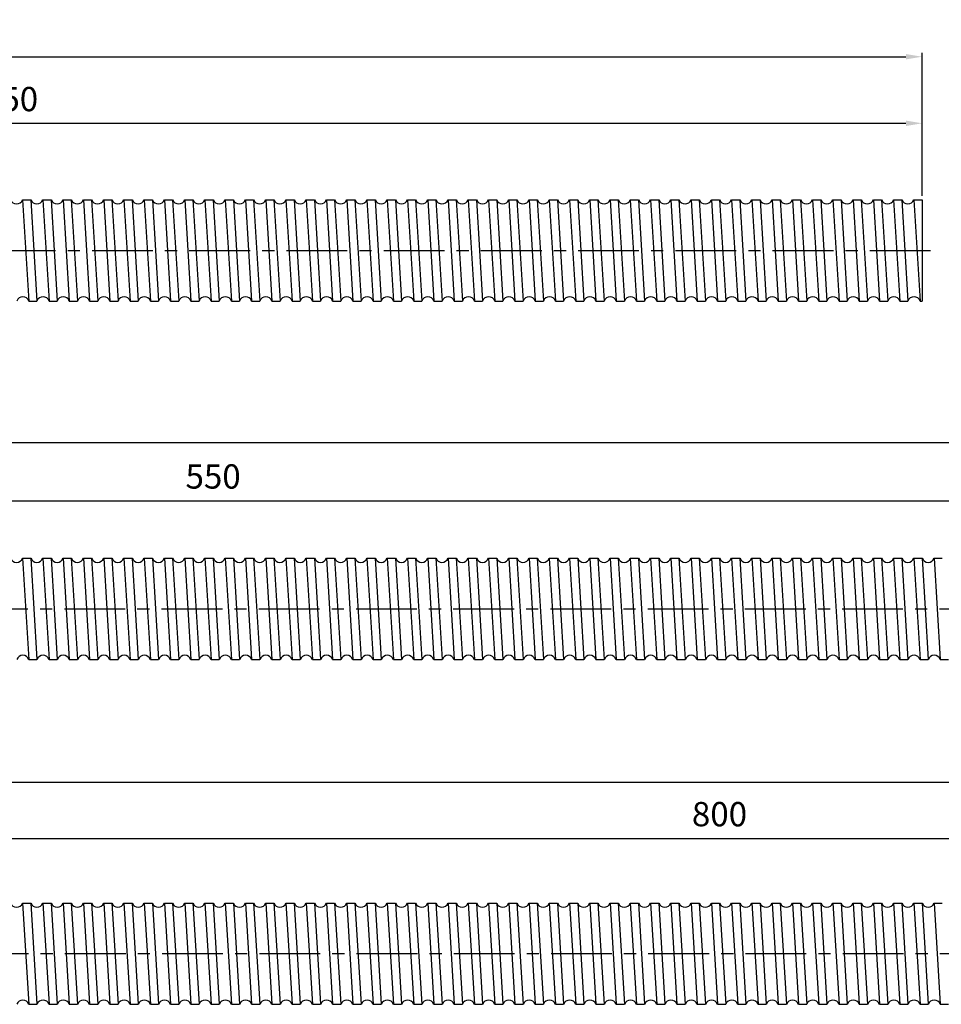
# Model space of a CAD drawing. Units: inches. Extents: x 131 to 1795, y 120 to 406.
# Drawn here: x 1200 to 1428, y 132 to 375 of the extents above; entities that cross this region are included whole.
import ezdxf

# ---------------------------------------------------------------- set-up
doc = ezdxf.new("R2010")
doc.units = ezdxf.units.IN
doc.header["$LTSCALE"] = 4
doc.linetypes.add('CENTER', pattern=[2, 1.25, -0.25, 0.25, -0.25])
doc.layers.add('center', color=3, linetype='CENTER')
doc.styles.add('DUKI 3', font='HBATANG.TTF', dxfattribs={"height": 6})
doc.dimstyles.new('DUKI3', dxfattribs={"dimtxt": 6, "dimasz": 4, "dimexe": 1, "dimexo": 1, "dimgap": 2.2, "dimtad": 1, "dimdsep": 46, "dimtxsty": 'DUKI 3', "dimcen": 1, "dimclrd": 5, "dimclre": 5, "dimclrt": 2, "dimadec": 1, "dimazin": 2, "dimtm": 1e-09, "dimtfac": 0.5, "dimtmove": 0, "dimatfit": 3, "dimfxl": 1, "dimarcsym": 0})

# ---------------------------------------------------------------- blocks, each defined once
blk = doc.blocks.new('*D18')
at = {"color": 5, "lineweight": -2}
for p, q in [((972.86, 331.66), (972.86, 350.52)), ((1422.86, 331.66), (1422.86, 350.52)), ((976.86, 349.52), (1418.86, 349.52))]:
    blk.add_line(p, q, dxfattribs=at)
at = {"color": 5}
for points in [[(976.86, 350.19), (976.86, 348.85), (972.86, 349.52)], [(1418.86, 350.19), (1418.86, 348.85), (1422.86, 349.52)]]:
    blk.add_solid(points, dxfattribs=at)
at = {"layer": 'Defpoints', "color": 0}
for p in [(1422.86, 349.52), (972.86, 330.66), (1422.86, 330.66)]:
    blk.add_point(p, dxfattribs=at)
at = {"color": 2, "insert": (1197.86, 354.72), "char_height": 6, "attachment_point": 5, "style": 'DUKI 3'}
blk.add_mtext('450', dxfattribs=at)
blk = doc.blocks.new('*D21')
at = {"color": 5, "lineweight": -2}
for p, q in [((972.86, 243.18), (972.86, 257.39)), ((976.86, 256.39), (1518.86, 256.39)), ((1522.86, 243.18), (1522.86, 257.39))]:
    blk.add_line(p, q, dxfattribs=at)
at = {"color": 5}
for points in [[(976.86, 257.06), (976.86, 255.73), (972.86, 256.39)], [(1518.86, 257.06), (1518.86, 255.73), (1522.86, 256.39)]]:
    blk.add_solid(points, dxfattribs=at)
at = {"layer": 'Defpoints', "color": 0}
for p in [(1522.86, 256.39), (972.86, 242.18), (1522.86, 242.18)]:
    blk.add_point(p, dxfattribs=at)
at = {"color": 2, "insert": (1247.86, 261.59), "char_height": 6, "attachment_point": 5, "style": 'DUKI 3'}
blk.add_mtext('550', dxfattribs=at)
blk = doc.blocks.new('*D25')
at = {"color": 5, "lineweight": -2}
for p, q in [((972.86, 158.1), (972.86, 174.05)), ((976.86, 173.05), (1768.86, 173.05)), ((1772.86, 158.1), (1772.86, 174.05))]:
    blk.add_line(p, q, dxfattribs=at)
at = {"color": 5}
for points in [[(976.86, 173.72), (976.86, 172.38), (972.86, 173.05)], [(1768.86, 173.72), (1768.86, 172.38), (1772.86, 173.05)]]:
    blk.add_solid(points, dxfattribs=at)
at = {"layer": 'Defpoints', "color": 0}
for p in [(1772.86, 173.05), (972.86, 157.1), (1772.86, 157.1)]:
    blk.add_point(p, dxfattribs=at)
at = {"color": 2, "insert": (1372.86, 178.25), "char_height": 6, "attachment_point": 5, "style": 'DUKI 3'}
blk.add_mtext('800', dxfattribs=at)
blk = doc.blocks.new('*D27')
at = {"color": 5, "lineweight": -2}
for p, q in [((142.86, 158.1), (142.86, 187.94)), ((1772.86, 158.1), (1772.86, 187.94)), ((146.86, 186.94), (1768.86, 186.94))]:
    blk.add_line(p, q, dxfattribs=at)
at = {"color": 5}
for points in [[(146.86, 187.6), (146.86, 186.27), (142.86, 186.94)], [(1768.86, 187.6), (1768.86, 186.27), (1772.86, 186.94)]]:
    blk.add_solid(points, dxfattribs=at)
at = {"layer": 'Defpoints', "color": 0}
for p in [(1772.86, 186.94), (142.86, 157.1), (1772.86, 157.1)]:
    blk.add_point(p, dxfattribs=at)
at = {"color": 2, "insert": (957.86, 192.14), "char_height": 6, "attachment_point": 5, "style": 'DUKI 3'}
blk.add_mtext('1630', dxfattribs=at)
blk = doc.blocks.new('*D28')
at = {"color": 5, "lineweight": -2}
for p, q in [((392.86, 243.18), (392.86, 271.64)), ((1518.86, 270.64), (396.86, 270.64)), ((1522.86, 243.18), (1522.86, 271.64))]:
    blk.add_line(p, q, dxfattribs=at)
at = {"color": 5}
for points in [[(396.86, 271.3), (396.86, 269.97), (392.86, 270.64)], [(1518.86, 271.3), (1518.86, 269.97), (1522.86, 270.64)]]:
    blk.add_solid(points, dxfattribs=at)
at = {"layer": 'Defpoints', "color": 0}
for p in [(392.86, 270.64), (392.86, 242.18), (1522.86, 242.18)]:
    blk.add_point(p, dxfattribs=at)
at = {"color": 2, "insert": (957.86, 275.84), "char_height": 6, "attachment_point": 5, "style": 'DUKI 3'}
blk.add_mtext('1130', dxfattribs=at)
blk = doc.blocks.new('*D29')
at = {"color": 5, "lineweight": -2}
for p, q in [((492.86, 331.66), (492.86, 366.95)), ((1422.86, 331.66), (1422.86, 366.95)), ((496.86, 365.95), (1418.86, 365.95))]:
    blk.add_line(p, q, dxfattribs=at)
at = {"color": 5}
for points in [[(496.86, 366.62), (496.86, 365.28), (492.86, 365.95)], [(1418.86, 366.62), (1418.86, 365.28), (1422.86, 365.95)]]:
    blk.add_solid(points, dxfattribs=at)
at = {"layer": 'Defpoints', "color": 0}
for p in [(1422.86, 365.95), (492.86, 330.66), (1422.86, 330.66)]:
    blk.add_point(p, dxfattribs=at)
at = {"color": 2, "insert": (957.86, 371.15), "char_height": 6, "attachment_point": 5, "style": 'DUKI 3'}
blk.add_mtext('930', dxfattribs=at)

msp = doc.modelspace()

# ---------------------------------------------------------------- linework, layer by layer
for p, q in [((1200.845, 330.66), (1202.369, 305.66)), ((1200.845, 330.66), (1202.859, 330.66)), ((1202.859, 330.66), (1204.384, 305.66)), ((1205.845, 330.66), (1207.369, 305.66)), ((1205.845, 330.66), (1207.859, 330.66)), ((1207.859, 330.66), (1209.384, 305.66)), ((1210.845, 330.66), (1212.369, 305.66)), ((1210.845, 330.66), (1212.859, 330.66)), ((1212.859, 330.66), (1214.384, 305.66)), ((1215.845, 330.66), (1217.369, 305.66)), ((1215.845, 330.66), (1217.859, 330.66)), ((1217.859, 330.66), (1219.384, 305.66)), ((1220.845, 330.66), (1222.369, 305.66)), ((1220.845, 330.66), (1222.859, 330.66)), ((1222.859, 330.66), (1224.384, 305.66)), ((1225.845, 330.66), (1227.369, 305.66)), ((1225.845, 330.66), (1227.859, 330.66)), ((1227.859, 330.66), (1229.384, 305.66)), ((1230.845, 330.66), (1232.369, 305.66)), ((1230.845, 330.66), (1232.859, 330.66)), ((1232.859, 330.66), (1234.384, 305.66)), ((1235.845, 330.66), (1237.369, 305.66)), ((1235.845, 330.66), (1237.859, 330.66)), ((1237.859, 330.66), (1239.384, 305.66)), ((1240.845, 330.66), (1242.369, 305.66)), ((1240.845, 330.66), (1242.859, 330.66)), ((1242.859, 330.66), (1244.384, 305.66)), ((1245.845, 330.66), (1247.369, 305.66)), ((1245.845, 330.66), (1247.859, 330.66)), ((1247.859, 330.66), (1249.384, 305.66)), ((1250.845, 330.66), (1252.369, 305.66)), ((1250.845, 330.66), (1252.859, 330.66)), ((1252.859, 330.66), (1254.384, 305.66)), ((1255.845, 330.66), (1257.369, 305.66)), ((1255.845, 330.66), (1257.859, 330.66)), ((1257.859, 330.66), (1259.384, 305.66)), ((1260.845, 330.66), (1262.369, 305.66)), ((1260.845, 330.66), (1262.859, 330.66)), ((1262.859, 330.66), (1264.384, 305.66)), ((1265.845, 330.66), (1267.369, 305.66)), ((1265.845, 330.66), (1267.859, 330.66)), ((1267.859, 330.66), (1269.384, 305.66)), ((1270.845, 330.66), (1272.369, 305.66)), ((1270.845, 330.66), (1272.859, 330.66)), ((1272.859, 330.66), (1274.384, 305.66)), ((1275.845, 330.66), (1277.369, 305.66)), ((1275.845, 330.66), (1277.859, 330.66)), ((1277.859, 330.66), (1279.384, 305.66)), ((1280.845, 330.66), (1282.369, 305.66)), ((1280.845, 330.66), (1282.859, 330.66)), ((1282.859, 330.66), (1284.384, 305.66)), ((1285.845, 330.66), (1287.369, 305.66)), ((1285.845, 330.66), (1287.859, 330.66)), ((1287.859, 330.66), (1289.384, 305.66)), ((1290.845, 330.66), (1292.369, 305.66)), ((1290.845, 330.66), (1292.859, 330.66)), ((1292.859, 330.66), (1294.384, 305.66)), ((1295.845, 330.66), (1297.369, 305.66)), ((1295.845, 330.66), (1297.859, 330.66)), ((1297.859, 330.66), (1299.384, 305.66)), ((1300.845, 330.66), (1302.369, 305.66)), ((1300.845, 330.66), (1302.859, 330.66)), ((1302.859, 330.66), (1304.384, 305.66)), ((1305.845, 330.66), (1307.369, 305.66)), ((1305.845, 330.66), (1307.859, 330.66)), ((1307.859, 330.66), (1309.384, 305.66)), ((1310.845, 330.66), (1312.369, 305.66)), ((1310.845, 330.66), (1312.859, 330.66)), ((1312.859, 330.66), (1314.384, 305.66)), ((1315.845, 330.66), (1317.369, 305.66)), ((1315.845, 330.66), (1317.859, 330.66)), ((1317.859, 330.66), (1319.384, 305.66)), ((1320.845, 330.66), (1322.369, 305.66)), ((1320.845, 330.66), (1322.859, 330.66)), ((1322.859, 330.66), (1324.384, 305.66)), ((1325.845, 330.66), (1327.369, 305.66)), ((1325.845, 330.66), (1327.859, 330.66)), ((1327.859, 330.66), (1329.384, 305.66)), ((1330.845, 330.66), (1332.369, 305.66)), ((1330.845, 330.66), (1332.859, 330.66)), ((1332.859, 330.66), (1334.384, 305.66)), ((1335.845, 330.66), (1337.369, 305.66)), ((1335.845, 330.66), (1337.859, 330.66)), ((1337.859, 330.66), (1339.384, 305.66)), ((1340.845, 330.66), (1342.369, 305.66)), ((1340.845, 330.66), (1342.859, 330.66)), ((1342.859, 330.66), (1344.384, 305.66)), ((1345.845, 330.66), (1347.369, 305.66)), ((1345.845, 330.66), (1347.859, 330.66)), ((1347.859, 330.66), (1349.384, 305.66)), ((1350.845, 330.66), (1352.369, 305.66)), ((1350.845, 330.66), (1352.859, 330.66)), ((1352.859, 330.66), (1354.384, 305.66)), ((1355.845, 330.66), (1357.369, 305.66)), ((1355.845, 330.66), (1357.859, 330.66)), ((1357.859, 330.66), (1359.384, 305.66)), ((1360.845, 330.66), (1362.369, 305.66)), ((1360.845, 330.66), (1362.859, 330.66)), ((1362.859, 330.66), (1364.384, 305.66)), ((1365.845, 330.66), (1367.369, 305.66)), ((1365.845, 330.66), (1367.859, 330.66)), ((1367.859, 330.66), (1369.384, 305.66)), ((1370.845, 330.66), (1372.369, 305.66)), ((1370.845, 330.66), (1372.859, 330.66)), ((1372.859, 330.66), (1374.384, 305.66)), ((1375.845, 330.66), (1377.369, 305.66)), ((1375.845, 330.66), (1377.859, 330.66)), ((1377.859, 330.66), (1379.384, 305.66)), ((1380.845, 330.66), (1382.369, 305.66)), ((1380.845, 330.66), (1382.859, 330.66)), ((1382.859, 330.66), (1384.384, 305.66)), ((1385.845, 330.66), (1387.369, 305.66)), ((1385.845, 330.66), (1387.859, 330.66)), ((1387.859, 330.66), (1389.384, 305.66)), ((1390.845, 330.66), (1392.369, 305.66)), ((1390.845, 330.66), (1392.859, 330.66)), ((1392.859, 330.66), (1394.384, 305.66)), ((1395.845, 330.66), (1397.369, 305.66)), ((1395.845, 330.66), (1397.859, 330.66)), ((1397.859, 330.66), (1399.384, 305.66)), ((1400.845, 330.66), (1402.369, 305.66)), ((1400.845, 330.66), (1402.859, 330.66)), ((1402.859, 330.66), (1404.384, 305.66)), ((1405.845, 330.66), (1407.369, 305.66)), ((1405.845, 330.66), (1407.859, 330.66)), ((1407.859, 330.66), (1409.384, 305.66)), ((1410.845, 330.66), (1412.369, 305.66)), ((1410.845, 330.66), (1412.859, 330.66)), ((1412.859, 330.66), (1414.384, 305.66)), ((1415.845, 330.66), (1417.369, 305.66)), ((1415.845, 330.66), (1417.859, 330.66)), ((1417.859, 330.66), (1419.384, 305.66)), ((1420.845, 330.66), (1422.369, 305.66)), ((1420.845, 330.66), (1422.859, 330.66)), ((1422.859, 330.66), (1422.859, 305.66)), ((1202.369, 305.66), (1204.384, 305.66)), ((1207.369, 305.66), (1209.384, 305.66)), ((1212.369, 305.66), (1214.384, 305.66)), ((1217.369, 305.66), (1219.384, 305.66)), ((1222.369, 305.66), (1224.384, 305.66)), ((1227.369, 305.66), (1229.384, 305.66)), ((1232.369, 305.66), (1234.384, 305.66)), ((1237.369, 305.66), (1239.384, 305.66)), ((1242.369, 305.66), (1244.384, 305.66)), ((1247.369, 305.66), (1249.384, 305.66)), ((1252.369, 305.66), (1254.384, 305.66)), ((1257.369, 305.66), (1259.384, 305.66)), ((1262.369, 305.66), (1264.384, 305.66)), ((1267.369, 305.66), (1269.384, 305.66)), ((1272.369, 305.66), (1274.384, 305.66)), ((1277.369, 305.66), (1279.384, 305.66)), ((1282.369, 305.66), (1284.384, 305.66)), ((1287.369, 305.66), (1289.384, 305.66)), ((1292.369, 305.66), (1294.384, 305.66)), ((1297.369, 305.66), (1299.384, 305.66)), ((1302.369, 305.66), (1304.384, 305.66)), ((1307.369, 305.66), (1309.384, 305.66)), ((1312.369, 305.66), (1314.384, 305.66)), ((1317.369, 305.66), (1319.384, 305.66)), ((1322.369, 305.66), (1324.384, 305.66)), ((1327.369, 305.66), (1329.384, 305.66)), ((1332.369, 305.66), (1334.384, 305.66)), ((1337.369, 305.66), (1339.384, 305.66)), ((1342.369, 305.66), (1344.384, 305.66)), ((1347.369, 305.66), (1349.384, 305.66)), ((1352.369, 305.66), (1354.384, 305.66)), ((1357.369, 305.66), (1359.384, 305.66)), ((1362.369, 305.66), (1364.384, 305.66)), ((1367.369, 305.66), (1369.384, 305.66)), ((1372.369, 305.66), (1374.384, 305.66)), ((1377.369, 305.66), (1379.384, 305.66)), ((1382.369, 305.66), (1384.384, 305.66)), ((1387.369, 305.66), (1389.384, 305.66)), ((1392.369, 305.66), (1394.384, 305.66)), ((1397.369, 305.66), (1399.384, 305.66)), ((1402.369, 305.66), (1404.384, 305.66)), ((1407.369, 305.66), (1409.384, 305.66)), ((1412.369, 305.66), (1414.384, 305.66)), ((1417.369, 305.66), (1419.384, 305.66)), ((1422.369, 305.66), (1422.859, 305.66)), ((1200.845, 242.184), (1202.369, 217.184)), ((1200.845, 242.184), (1202.859, 242.184)), ((1202.859, 242.184), (1204.384, 217.184)), ((1205.845, 242.184), (1207.369, 217.184)), ((1205.845, 242.184), (1207.859, 242.184)), ((1207.859, 242.184), (1209.384, 217.184)), ((1210.845, 242.184), (1212.369, 217.184)), ((1210.845, 242.184), (1212.859, 242.184)), ((1212.859, 242.184), (1214.384, 217.184)), ((1215.845, 242.184), (1217.369, 217.184)), ((1215.845, 242.184), (1217.859, 242.184)), ((1217.859, 242.184), (1219.384, 217.184)), ((1220.845, 242.184), (1222.369, 217.184)), ((1220.845, 242.184), (1222.859, 242.184)), ((1222.859, 242.184), (1224.384, 217.184)), ((1225.845, 242.184), (1227.369, 217.184)), ((1225.845, 242.184), (1227.859, 242.184)), ((1227.859, 242.184), (1229.384, 217.184)), ((1230.845, 242.184), (1232.369, 217.184)), ((1230.845, 242.184), (1232.859, 242.184)), ((1232.859, 242.184), (1234.384, 217.184)), ((1235.845, 242.184), (1237.369, 217.184)), ((1235.845, 242.184), (1237.859, 242.184)), ((1237.859, 242.184), (1239.384, 217.184)), ((1240.845, 242.184), (1242.369, 217.184)), ((1240.845, 242.184), (1242.859, 242.184)), ((1242.859, 242.184), (1244.384, 217.184)), ((1245.845, 242.184), (1247.369, 217.184)), ((1245.845, 242.184), (1247.859, 242.184)), ((1247.859, 242.184), (1249.384, 217.184)), ((1250.845, 242.184), (1252.369, 217.184)), ((1250.845, 242.184), (1252.859, 242.184)), ((1252.859, 242.184), (1254.384, 217.184)), ((1255.845, 242.184), (1257.369, 217.184)), ((1255.845, 242.184), (1257.859, 242.184)), ((1257.859, 242.184), (1259.384, 217.184)), ((1260.845, 242.184), (1262.369, 217.184)), ((1260.845, 242.184), (1262.859, 242.184)), ((1262.859, 242.184), (1264.384, 217.184)), ((1265.845, 242.184), (1267.369, 217.184)), ((1265.845, 242.184), (1267.859, 242.184)), ((1267.859, 242.184), (1269.384, 217.184)), ((1270.845, 242.184), (1272.369, 217.184)), ((1270.845, 242.184), (1272.859, 242.184)), ((1272.859, 242.184), (1274.384, 217.184)), ((1275.845, 242.184), (1277.369, 217.184)), ((1275.845, 242.184), (1277.859, 242.184)), ((1277.859, 242.184), (1279.384, 217.184)), ((1280.845, 242.184), (1282.369, 217.184)), ((1280.845, 242.184), (1282.859, 242.184)), ((1282.859, 242.184), (1284.384, 217.184)), ((1285.845, 242.184), (1287.369, 217.184)), ((1285.845, 242.184), (1287.859, 242.184)), ((1287.859, 242.184), (1289.384, 217.184)), ((1290.845, 242.184), (1292.369, 217.184)), ((1290.845, 242.184), (1292.859, 242.184)), ((1292.859, 242.184), (1294.384, 217.184)), ((1295.845, 242.184), (1297.369, 217.184)), ((1295.845, 242.184), (1297.859, 242.184)), ((1297.859, 242.184), (1299.384, 217.184)), ((1300.845, 242.184), (1302.369, 217.184)), ((1300.845, 242.184), (1302.859, 242.184)), ((1302.859, 242.184), (1304.384, 217.184)), ((1305.845, 242.184), (1307.369, 217.184)), ((1305.845, 242.184), (1307.859, 242.184)), ((1307.859, 242.184), (1309.384, 217.184)), ((1310.845, 242.184), (1312.369, 217.184)), ((1310.845, 242.184), (1312.859, 242.184)), ((1312.859, 242.184), (1314.384, 217.184)), ((1315.845, 242.184), (1317.369, 217.184)), ((1315.845, 242.184), (1317.859, 242.184)), ((1317.859, 242.184), (1319.384, 217.184)), ((1320.845, 242.184), (1322.369, 217.184)), ((1320.845, 242.184), (1322.859, 242.184)), ((1322.859, 242.184), (1324.384, 217.184)), ((1325.845, 242.184), (1327.369, 217.184)), ((1325.845, 242.184), (1327.859, 242.184)), ((1327.859, 242.184), (1329.384, 217.184)), ((1330.845, 242.184), (1332.369, 217.184)), ((1330.845, 242.184), (1332.859, 242.184)), ((1332.859, 242.184), (1334.384, 217.184)), ((1335.845, 242.184), (1337.369, 217.184)), ((1335.845, 242.184), (1337.859, 242.184)), ((1337.859, 242.184), (1339.384, 217.184)), ((1340.845, 242.184), (1342.369, 217.184)), ((1340.845, 242.184), (1342.859, 242.184)), ((1342.859, 242.184), (1344.384, 217.184)), ((1345.845, 242.184), (1347.369, 217.184)), ((1345.845, 242.184), (1347.859, 242.184)), ((1347.859, 242.184), (1349.384, 217.184)), ((1350.845, 242.184), (1352.369, 217.184)), ((1350.845, 242.184), (1352.859, 242.184)), ((1352.859, 242.184), (1354.384, 217.184)), ((1355.845, 242.184), (1357.369, 217.184)), ((1355.845, 242.184), (1357.859, 242.184)), ((1357.859, 242.184), (1359.384, 217.184)), ((1360.845, 242.184), (1362.369, 217.184)), ((1360.845, 242.184), (1362.859, 242.184)), ((1362.859, 242.184), (1364.384, 217.184)), ((1365.845, 242.184), (1367.369, 217.184)), ((1365.845, 242.184), (1367.859, 242.184)), ((1367.859, 242.184), (1369.384, 217.184)), ((1370.845, 242.184), (1372.369, 217.184)), ((1370.845, 242.184), (1372.859, 242.184)), ((1372.859, 242.184), (1374.384, 217.184)), ((1375.845, 242.184), (1377.369, 217.184)), ((1375.845, 242.184), (1377.859, 242.184)), ((1377.859, 242.184), (1379.384, 217.184)), ((1380.845, 242.184), (1382.369, 217.184)), ((1380.845, 242.184), (1382.859, 242.184)), ((1382.859, 242.184), (1384.384, 217.184)), ((1385.845, 242.184), (1387.369, 217.184)), ((1385.845, 242.184), (1387.859, 242.184)), ((1387.859, 242.184), (1389.384, 217.184)), ((1390.845, 242.184), (1392.369, 217.184)), ((1390.845, 242.184), (1392.859, 242.184)), ((1392.859, 242.184), (1394.384, 217.184)), ((1395.845, 242.184), (1397.369, 217.184)), ((1395.845, 242.184), (1397.859, 242.184)), ((1397.859, 242.184), (1399.384, 217.184)), ((1400.845, 242.184), (1402.369, 217.184)), ((1400.845, 242.184), (1402.859, 242.184)), ((1402.859, 242.184), (1404.384, 217.184)), ((1405.845, 242.184), (1407.369, 217.184)), ((1405.845, 242.184), (1407.859, 242.184)), ((1407.859, 242.184), (1409.384, 217.184)), ((1410.845, 242.184), (1412.369, 217.184)), ((1410.845, 242.184), (1412.859, 242.184)), ((1412.859, 242.184), (1414.384, 217.184)), ((1415.845, 242.184), (1417.369, 217.184)), ((1415.845, 242.184), (1417.859, 242.184)), ((1417.859, 242.184), (1419.384, 217.184)), ((1420.845, 242.184), (1422.369, 217.184)), ((1420.845, 242.184), (1422.859, 242.184)), ((1422.859, 242.184), (1424.384, 217.184)), ((1425.845, 242.184), (1427.369, 217.184)), ((1425.845, 242.184), (1427.859, 242.184)), ((1202.369, 217.184), (1204.384, 217.184)), ((1207.369, 217.184), (1209.384, 217.184)), ((1212.369, 217.184), (1214.384, 217.184)), ((1217.369, 217.184), (1219.384, 217.184)), ((1222.369, 217.184), (1224.384, 217.184)), ((1227.369, 217.184), (1229.384, 217.184)), ((1232.369, 217.184), (1234.384, 217.184)), ((1237.369, 217.184), (1239.384, 217.184)), ((1242.369, 217.184), (1244.384, 217.184)), ((1247.369, 217.184), (1249.384, 217.184)), ((1252.369, 217.184), (1254.384, 217.184)), ((1257.369, 217.184), (1259.384, 217.184)), ((1262.369, 217.184), (1264.384, 217.184)), ((1267.369, 217.184), (1269.384, 217.184)), ((1272.369, 217.184), (1274.384, 217.184)), ((1277.369, 217.184), (1279.384, 217.184)), ((1282.369, 217.184), (1284.384, 217.184)), ((1287.369, 217.184), (1289.384, 217.184)), ((1292.369, 217.184), (1294.384, 217.184)), ((1297.369, 217.184), (1299.384, 217.184)), ((1302.369, 217.184), (1304.384, 217.184)), ((1307.369, 217.184), (1309.384, 217.184)), ((1312.369, 217.184), (1314.384, 217.184)), ((1317.369, 217.184), (1319.384, 217.184)), ((1322.369, 217.184), (1324.384, 217.184)), ((1327.369, 217.184), (1329.384, 217.184)), ((1332.369, 217.184), (1334.384, 217.184)), ((1337.369, 217.184), (1339.384, 217.184)), ((1342.369, 217.184), (1344.384, 217.184)), ((1347.369, 217.184), (1349.384, 217.184)), ((1352.369, 217.184), (1354.384, 217.184)), ((1357.369, 217.184), (1359.384, 217.184)), ((1362.369, 217.184), (1364.384, 217.184)), ((1367.369, 217.184), (1369.384, 217.184)), ((1372.369, 217.184), (1374.384, 217.184)), ((1377.369, 217.184), (1379.384, 217.184)), ((1382.369, 217.184), (1384.384, 217.184)), ((1387.369, 217.184), (1389.384, 217.184)), ((1392.369, 217.184), (1394.384, 217.184)), ((1397.369, 217.184), (1399.384, 217.184)), ((1402.369, 217.184), (1404.384, 217.184)), ((1407.369, 217.184), (1409.384, 217.184)), ((1412.369, 217.184), (1414.384, 217.184)), ((1417.369, 217.184), (1419.384, 217.184)), ((1422.369, 217.184), (1424.384, 217.184)), ((1427.369, 217.184), (1429.384, 217.184)), ((1200.845, 157.103), (1202.369, 132.103)), ((1200.845, 157.103), (1202.859, 157.103)), ((1202.859, 157.103), (1204.384, 132.103)), ((1205.845, 157.103), (1207.369, 132.103)), ((1205.845, 157.103), (1207.859, 157.103)), ((1207.859, 157.103), (1209.384, 132.103)), ((1210.845, 157.103), (1212.369, 132.103)), ((1210.845, 157.103), (1212.859, 157.103)), ((1212.859, 157.103), (1214.384, 132.103)), ((1215.845, 157.103), (1217.369, 132.103)), ((1215.845, 157.103), (1217.859, 157.103)), ((1217.859, 157.103), (1219.384, 132.103)), ((1220.845, 157.103), (1222.369, 132.103)), ((1220.845, 157.103), (1222.859, 157.103)), ((1222.859, 157.103), (1224.384, 132.103)), ((1225.845, 157.103), (1227.369, 132.103)), ((1225.845, 157.103), (1227.859, 157.103)), ((1227.859, 157.103), (1229.384, 132.103)), ((1230.845, 157.103), (1232.369, 132.103)), ((1230.845, 157.103), (1232.859, 157.103)), ((1232.859, 157.103), (1234.384, 132.103)), ((1235.845, 157.103), (1237.369, 132.103)), ((1235.845, 157.103), (1237.859, 157.103)), ((1237.859, 157.103), (1239.384, 132.103)), ((1240.845, 157.103), (1242.369, 132.103)), ((1240.845, 157.103), (1242.859, 157.103)), ((1242.859, 157.103), (1244.384, 132.103)), ((1245.845, 157.103), (1247.369, 132.103)), ((1245.845, 157.103), (1247.859, 157.103)), ((1247.859, 157.103), (1249.384, 132.103)), ((1250.845, 157.103), (1252.369, 132.103)), ((1250.845, 157.103), (1252.859, 157.103)), ((1252.859, 157.103), (1254.384, 132.103)), ((1255.845, 157.103), (1257.369, 132.103)), ((1255.845, 157.103), (1257.859, 157.103)), ((1257.859, 157.103), (1259.384, 132.103)), ((1260.845, 157.103), (1262.369, 132.103)), ((1260.845, 157.103), (1262.859, 157.103)), ((1262.859, 157.103), (1264.384, 132.103)), ((1265.845, 157.103), (1267.369, 132.103)), ((1265.845, 157.103), (1267.859, 157.103)), ((1267.859, 157.103), (1269.384, 132.103)), ((1270.845, 157.103), (1272.369, 132.103)), ((1270.845, 157.103), (1272.859, 157.103)), ((1272.859, 157.103), (1274.384, 132.103)), ((1275.845, 157.103), (1277.369, 132.103)), ((1275.845, 157.103), (1277.859, 157.103)), ((1277.859, 157.103), (1279.384, 132.103)), ((1280.845, 157.103), (1282.369, 132.103)), ((1280.845, 157.103), (1282.859, 157.103)), ((1282.859, 157.103), (1284.384, 132.103)), ((1285.845, 157.103), (1287.369, 132.103)), ((1285.845, 157.103), (1287.859, 157.103)), ((1287.859, 157.103), (1289.384, 132.103)), ((1290.845, 157.103), (1292.369, 132.103)), ((1290.845, 157.103), (1292.859, 157.103)), ((1292.859, 157.103), (1294.384, 132.103)), ((1295.845, 157.103), (1297.369, 132.103)), ((1295.845, 157.103), (1297.859, 157.103)), ((1297.859, 157.103), (1299.384, 132.103)), ((1300.845, 157.103), (1302.369, 132.103)), ((1300.845, 157.103), (1302.859, 157.103)), ((1302.859, 157.103), (1304.384, 132.103)), ((1305.845, 157.103), (1307.369, 132.103)), ((1305.845, 157.103), (1307.859, 157.103)), ((1307.859, 157.103), (1309.384, 132.103)), ((1310.845, 157.103), (1312.369, 132.103)), ((1310.845, 157.103), (1312.859, 157.103)), ((1312.859, 157.103), (1314.384, 132.103)), ((1315.845, 157.103), (1317.369, 132.103)), ((1315.845, 157.103), (1317.859, 157.103)), ((1317.859, 157.103), (1319.384, 132.103)), ((1320.845, 157.103), (1322.369, 132.103)), ((1320.845, 157.103), (1322.859, 157.103)), ((1322.859, 157.103), (1324.384, 132.103)), ((1325.845, 157.103), (1327.369, 132.103)), ((1325.845, 157.103), (1327.859, 157.103)), ((1327.859, 157.103), (1329.384, 132.103)), ((1330.845, 157.103), (1332.369, 132.103)), ((1330.845, 157.103), (1332.859, 157.103)), ((1332.859, 157.103), (1334.384, 132.103)), ((1335.845, 157.103), (1337.369, 132.103)), ((1335.845, 157.103), (1337.859, 157.103)), ((1337.859, 157.103), (1339.384, 132.103)), ((1340.845, 157.103), (1342.369, 132.103)), ((1340.845, 157.103), (1342.859, 157.103)), ((1342.859, 157.103), (1344.384, 132.103)), ((1345.845, 157.103), (1347.369, 132.103)), ((1345.845, 157.103), (1347.859, 157.103)), ((1347.859, 157.103), (1349.384, 132.103)), ((1350.845, 157.103), (1352.369, 132.103)), ((1350.845, 157.103), (1352.859, 157.103)), ((1352.859, 157.103), (1354.384, 132.103)), ((1355.845, 157.103), (1357.369, 132.103)), ((1355.845, 157.103), (1357.859, 157.103)), ((1357.859, 157.103), (1359.384, 132.103)), ((1360.845, 157.103), (1362.369, 132.103)), ((1360.845, 157.103), (1362.859, 157.103)), ((1362.859, 157.103), (1364.384, 132.103)), ((1365.845, 157.103), (1367.369, 132.103)), ((1365.845, 157.103), (1367.859, 157.103)), ((1367.859, 157.103), (1369.384, 132.103)), ((1370.845, 157.103), (1372.369, 132.103)), ((1370.845, 157.103), (1372.859, 157.103)), ((1372.859, 157.103), (1374.384, 132.103)), ((1375.845, 157.103), (1377.369, 132.103)), ((1375.845, 157.103), (1377.859, 157.103)), ((1377.859, 157.103), (1379.384, 132.103)), ((1380.845, 157.103), (1382.369, 132.103)), ((1380.845, 157.103), (1382.859, 157.103)), ((1382.859, 157.103), (1384.384, 132.103)), ((1385.845, 157.103), (1387.369, 132.103)), ((1385.845, 157.103), (1387.859, 157.103)), ((1387.859, 157.103), (1389.384, 132.103)), ((1390.845, 157.103), (1392.369, 132.103)), ((1390.845, 157.103), (1392.859, 157.103)), ((1392.859, 157.103), (1394.384, 132.103)), ((1395.845, 157.103), (1397.369, 132.103)), ((1395.845, 157.103), (1397.859, 157.103)), ((1397.859, 157.103), (1399.384, 132.103)), ((1400.845, 157.103), (1402.369, 132.103)), ((1400.845, 157.103), (1402.859, 157.103)), ((1402.859, 157.103), (1404.384, 132.103)), ((1405.845, 157.103), (1407.369, 132.103)), ((1405.845, 157.103), (1407.859, 157.103)), ((1407.859, 157.103), (1409.384, 132.103)), ((1410.845, 157.103), (1412.369, 132.103)), ((1410.845, 157.103), (1412.859, 157.103)), ((1412.859, 157.103), (1414.384, 132.103)), ((1415.845, 157.103), (1417.369, 132.103)), ((1415.845, 157.103), (1417.859, 157.103)), ((1417.859, 157.103), (1419.384, 132.103)), ((1420.845, 157.103), (1422.369, 132.103)), ((1420.845, 157.103), (1422.859, 157.103)), ((1422.859, 157.103), (1424.384, 132.103)), ((1425.845, 157.103), (1427.369, 132.103)), ((1425.845, 157.103), (1427.859, 157.103)), ((1202.369, 132.103), (1204.384, 132.103)), ((1207.369, 132.103), (1209.384, 132.103)), ((1212.369, 132.103), (1214.384, 132.103)), ((1217.369, 132.103), (1219.384, 132.103)), ((1222.369, 132.103), (1224.384, 132.103)), ((1227.369, 132.103), (1229.384, 132.103)), ((1232.369, 132.103), (1234.384, 132.103)), ((1237.369, 132.103), (1239.384, 132.103)), ((1242.369, 132.103), (1244.384, 132.103)), ((1247.369, 132.103), (1249.384, 132.103)), ((1252.369, 132.103), (1254.384, 132.103)), ((1257.369, 132.103), (1259.384, 132.103)), ((1262.369, 132.103), (1264.384, 132.103)), ((1267.369, 132.103), (1269.384, 132.103)), ((1272.369, 132.103), (1274.384, 132.103)), ((1277.369, 132.103), (1279.384, 132.103)), ((1282.369, 132.103), (1284.384, 132.103)), ((1287.369, 132.103), (1289.384, 132.103)), ((1292.369, 132.103), (1294.384, 132.103)), ((1297.369, 132.103), (1299.384, 132.103)), ((1302.369, 132.103), (1304.384, 132.103)), ((1307.369, 132.103), (1309.384, 132.103)), ((1312.369, 132.103), (1314.384, 132.103)), ((1317.369, 132.103), (1319.384, 132.103)), ((1322.369, 132.103), (1324.384, 132.103)), ((1327.369, 132.103), (1329.384, 132.103)), ((1332.369, 132.103), (1334.384, 132.103)), ((1337.369, 132.103), (1339.384, 132.103)), ((1342.369, 132.103), (1344.384, 132.103)), ((1347.369, 132.103), (1349.384, 132.103)), ((1352.369, 132.103), (1354.384, 132.103)), ((1357.369, 132.103), (1359.384, 132.103)), ((1362.369, 132.103), (1364.384, 132.103)), ((1367.369, 132.103), (1369.384, 132.103)), ((1372.369, 132.103), (1374.384, 132.103)), ((1377.369, 132.103), (1379.384, 132.103)), ((1382.369, 132.103), (1384.384, 132.103)), ((1387.369, 132.103), (1389.384, 132.103)), ((1392.369, 132.103), (1394.384, 132.103)), ((1397.369, 132.103), (1399.384, 132.103)), ((1402.369, 132.103), (1404.384, 132.103)), ((1407.369, 132.103), (1409.384, 132.103)), ((1412.369, 132.103), (1414.384, 132.103)), ((1417.369, 132.103), (1419.384, 132.103)), ((1422.369, 132.103), (1424.384, 132.103)), ((1427.369, 132.103), (1429.384, 132.103))]:
    msp.add_line(p, q)
for centre, start, end in [((1199.352, 331.2), 199.88647, 340.11353), ((1204.352, 331.2), 199.88647, 340.11353), ((1209.352, 331.2), 199.88647, 340.11353), ((1214.352, 331.2), 199.88647, 340.11353), ((1219.352, 331.2), 199.88647, 340.11353), ((1224.352, 331.2), 199.88647, 340.11353), ((1229.352, 331.2), 199.88647, 340.11353), ((1234.352, 331.2), 199.88647, 340.11353), ((1239.352, 331.2), 199.88647, 340.11353), ((1244.352, 331.2), 199.88647, 340.11353), ((1249.352, 331.2), 199.88647, 340.11353), ((1254.352, 331.2), 199.88647, 340.11353), ((1259.352, 331.2), 199.88647, 340.11353), ((1264.352, 331.2), 199.88647, 340.11353), ((1269.352, 331.2), 199.88647, 340.11353), ((1274.352, 331.2), 199.88647, 340.11353), ((1279.352, 331.2), 199.88647, 340.11353), ((1284.352, 331.2), 199.88647, 340.11353), ((1289.352, 331.2), 199.88647, 340.11353), ((1294.352, 331.2), 199.88647, 340.11353), ((1299.352, 331.2), 199.88647, 340.11353), ((1304.352, 331.2), 199.88647, 340.11353), ((1309.352, 331.2), 199.88647, 340.11353), ((1314.352, 331.2), 199.88647, 340.11353), ((1319.352, 331.2), 199.88647, 340.11353), ((1324.352, 331.2), 199.88647, 340.11353), ((1329.352, 331.2), 199.88647, 340.11353), ((1334.352, 331.2), 199.88647, 340.11353), ((1339.352, 331.2), 199.88647, 340.11353), ((1344.352, 331.2), 199.88647, 340.11353), ((1349.352, 331.2), 199.88647, 340.11353), ((1354.352, 331.2), 199.88647, 340.11353), ((1359.352, 331.2), 199.88647, 340.11353), ((1364.352, 331.2), 199.88647, 340.11353), ((1369.352, 331.2), 199.88647, 340.11353), ((1374.352, 331.2), 199.88647, 340.11353), ((1379.352, 331.2), 199.88647, 340.11353), ((1384.352, 331.2), 199.88647, 340.11353), ((1389.352, 331.2), 199.88647, 340.11353), ((1394.352, 331.2), 199.88647, 340.11353), ((1399.352, 331.2), 199.88647, 340.11353), ((1404.352, 331.2), 199.88647, 340.11353), ((1409.352, 331.2), 199.88647, 340.11353), ((1414.352, 331.2), 199.88647, 340.11353), ((1419.352, 331.2), 199.88647, 340.11353), ((1200.876, 305.12), 19.88647, 160.11353), ((1205.876, 305.12), 19.88647, 160.11353), ((1210.876, 305.12), 19.88647, 160.11353), ((1215.876, 305.12), 19.88647, 160.11353), ((1220.876, 305.12), 19.88647, 160.11353), ((1225.876, 305.12), 19.88647, 160.11353), ((1230.876, 305.12), 19.88647, 160.11353), ((1235.876, 305.12), 19.88647, 160.11353), ((1240.876, 305.12), 19.88647, 160.11353), ((1245.876, 305.12), 19.88647, 160.11353), ((1250.876, 305.12), 19.88647, 160.11353), ((1255.876, 305.12), 19.88647, 160.11353), ((1260.876, 305.12), 19.88647, 160.11353), ((1265.876, 305.12), 19.88647, 160.11353), ((1270.876, 305.12), 19.88647, 160.11353), ((1275.876, 305.12), 19.88647, 160.11353), ((1280.876, 305.12), 19.88647, 160.11353), ((1285.876, 305.12), 19.88647, 160.11353), ((1290.876, 305.12), 19.88647, 160.11353), ((1295.876, 305.12), 19.88647, 160.11353), ((1300.876, 305.12), 19.88647, 160.11353), ((1305.876, 305.12), 19.88647, 160.11353), ((1310.876, 305.12), 19.88647, 160.11353), ((1315.876, 305.12), 19.88647, 160.11353), ((1320.876, 305.12), 19.88647, 160.11353), ((1325.876, 305.12), 19.88647, 160.11353), ((1330.876, 305.12), 19.88647, 160.11353), ((1335.876, 305.12), 19.88647, 160.11353), ((1340.876, 305.12), 19.88647, 160.11353), ((1345.876, 305.12), 19.88647, 160.11353), ((1350.876, 305.12), 19.88647, 160.11353), ((1355.876, 305.12), 19.88647, 160.11353), ((1360.876, 305.12), 19.88647, 160.11353), ((1365.876, 305.12), 19.88647, 160.11353), ((1370.876, 305.12), 19.88647, 160.11353), ((1375.876, 305.12), 19.88647, 160.11353), ((1380.876, 305.12), 19.88647, 160.11353), ((1385.876, 305.12), 19.88647, 160.11353), ((1390.876, 305.12), 19.88647, 160.11353), ((1395.876, 305.12), 19.88647, 160.11353), ((1400.876, 305.12), 19.88647, 160.11353), ((1405.876, 305.12), 19.88647, 160.11353), ((1410.876, 305.12), 19.88647, 160.11353), ((1415.876, 305.12), 19.88647, 160.11353), ((1420.876, 305.12), 19.88647, 160.11353), ((1199.352, 242.724), 199.88647, 340.11353), ((1204.352, 242.724), 199.88647, 340.11353), ((1209.352, 242.724), 199.88647, 340.11353), ((1214.352, 242.724), 199.88647, 340.11353), ((1219.352, 242.724), 199.88647, 340.11353), ((1224.352, 242.724), 199.88647, 340.11353), ((1229.352, 242.724), 199.88647, 340.11353), ((1234.352, 242.724), 199.88647, 340.11353), ((1239.352, 242.724), 199.88647, 340.11353), ((1244.352, 242.724), 199.88647, 340.11353), ((1249.352, 242.724), 199.88647, 340.11353), ((1254.352, 242.724), 199.88647, 340.11353), ((1259.352, 242.724), 199.88647, 340.11353), ((1264.352, 242.724), 199.88647, 340.11353), ((1269.352, 242.724), 199.88647, 340.11353), ((1274.352, 242.724), 199.88647, 340.11353), ((1279.352, 242.724), 199.88647, 340.11353), ((1284.352, 242.724), 199.88647, 340.11353), ((1289.352, 242.724), 199.88647, 340.11353), ((1294.352, 242.724), 199.88647, 340.11353), ((1299.352, 242.724), 199.88647, 340.11353), ((1304.352, 242.724), 199.88647, 340.11353), ((1309.352, 242.724), 199.88647, 340.11353), ((1314.352, 242.724), 199.88647, 340.11353), ((1319.352, 242.724), 199.88647, 340.11353), ((1324.352, 242.724), 199.88647, 340.11353), ((1329.352, 242.724), 199.88647, 340.11353), ((1334.352, 242.724), 199.88647, 340.11353), ((1339.352, 242.724), 199.88647, 340.11353), ((1344.352, 242.724), 199.88647, 340.11353), ((1349.352, 242.724), 199.88647, 340.11353), ((1354.352, 242.724), 199.88647, 340.11353), ((1359.352, 242.724), 199.88647, 340.11353), ((1364.352, 242.724), 199.88647, 340.11353), ((1369.352, 242.724), 199.88647, 340.11353), ((1374.352, 242.724), 199.88647, 340.11353), ((1379.352, 242.724), 199.88647, 340.11353), ((1384.352, 242.724), 199.88647, 340.11353), ((1389.352, 242.724), 199.88647, 340.11353), ((1394.352, 242.724), 199.88647, 340.11353), ((1399.352, 242.724), 199.88647, 340.11353), ((1404.352, 242.724), 199.88647, 340.11353), ((1409.352, 242.724), 199.88647, 340.11353), ((1414.352, 242.724), 199.88647, 340.11353), ((1419.352, 242.724), 199.88647, 340.11353), ((1424.352, 242.724), 199.88647, 340.11353), ((1200.876, 216.644), 19.88647, 160.11353), ((1205.876, 216.644), 19.88647, 160.11353), ((1210.876, 216.644), 19.88647, 160.11353), ((1215.876, 216.644), 19.88647, 160.11353), ((1220.876, 216.644), 19.88647, 160.11353), ((1225.876, 216.644), 19.88647, 160.11353), ((1230.876, 216.644), 19.88647, 160.11353), ((1235.876, 216.644), 19.88647, 160.11353), ((1240.876, 216.644), 19.88647, 160.11353), ((1245.876, 216.644), 19.88647, 160.11353), ((1250.876, 216.644), 19.88647, 160.11353), ((1255.876, 216.644), 19.88647, 160.11353), ((1260.876, 216.644), 19.88647, 160.11353), ((1265.876, 216.644), 19.88647, 160.11353), ((1270.876, 216.644), 19.88647, 160.11353), ((1275.876, 216.644), 19.88647, 160.11353), ((1280.876, 216.644), 19.88647, 160.11353), ((1285.876, 216.644), 19.88647, 160.11353), ((1290.876, 216.644), 19.88647, 160.11353), ((1295.876, 216.644), 19.88647, 160.11353), ((1300.876, 216.644), 19.88647, 160.11353), ((1305.876, 216.644), 19.88647, 160.11353), ((1310.876, 216.644), 19.88647, 160.11353), ((1315.876, 216.644), 19.88647, 160.11353), ((1320.876, 216.644), 19.88647, 160.11353), ((1325.876, 216.644), 19.88647, 160.11353), ((1330.876, 216.644), 19.88647, 160.11353), ((1335.876, 216.644), 19.88647, 160.11353), ((1340.876, 216.644), 19.88647, 160.11353), ((1345.876, 216.644), 19.88647, 160.11353), ((1350.876, 216.644), 19.88647, 160.11353), ((1355.876, 216.644), 19.88647, 160.11353), ((1360.876, 216.644), 19.88647, 160.11353), ((1365.876, 216.644), 19.88647, 160.11353), ((1370.876, 216.644), 19.88647, 160.11353), ((1375.876, 216.644), 19.88647, 160.11353), ((1380.876, 216.644), 19.88647, 160.11353), ((1385.876, 216.644), 19.88647, 160.11353), ((1390.876, 216.644), 19.88647, 160.11353), ((1395.876, 216.644), 19.88647, 160.11353), ((1400.876, 216.644), 19.88647, 160.11353), ((1405.876, 216.644), 19.88647, 160.11353), ((1410.876, 216.644), 19.88647, 160.11353), ((1415.876, 216.644), 19.88647, 160.11353), ((1420.876, 216.644), 19.88647, 160.11353), ((1425.876, 216.644), 19.88647, 160.11353), ((1199.352, 157.643), 199.88647, 340.11353), ((1204.352, 157.643), 199.88647, 340.11353), ((1209.352, 157.643), 199.88647, 340.11353), ((1214.352, 157.643), 199.88647, 340.11353), ((1219.352, 157.643), 199.88647, 340.11353), ((1224.352, 157.643), 199.88647, 340.11353), ((1229.352, 157.643), 199.88647, 340.11353), ((1234.352, 157.643), 199.88647, 340.11353), ((1239.352, 157.643), 199.88647, 340.11353), ((1244.352, 157.643), 199.88647, 340.11353), ((1249.352, 157.643), 199.88647, 340.11353), ((1254.352, 157.643), 199.88647, 340.11353), ((1259.352, 157.643), 199.88647, 340.11353), ((1264.352, 157.643), 199.88647, 340.11353), ((1269.352, 157.643), 199.88647, 340.11353), ((1274.352, 157.643), 199.88647, 340.11353), ((1279.352, 157.643), 199.88647, 340.11353), ((1284.352, 157.643), 199.88647, 340.11353), ((1289.352, 157.643), 199.88647, 340.11353), ((1294.352, 157.643), 199.88647, 340.11353), ((1299.352, 157.643), 199.88647, 340.11353), ((1304.352, 157.643), 199.88647, 340.11353), ((1309.352, 157.643), 199.88647, 340.11353), ((1314.352, 157.643), 199.88647, 340.11353), ((1319.352, 157.643), 199.88647, 340.11353), ((1324.352, 157.643), 199.88647, 340.11353), ((1329.352, 157.643), 199.88647, 340.11353), ((1334.352, 157.643), 199.88647, 340.11353), ((1339.352, 157.643), 199.88647, 340.11353), ((1344.352, 157.643), 199.88647, 340.11353), ((1349.352, 157.643), 199.88647, 340.11353), ((1354.352, 157.643), 199.88647, 340.11353), ((1359.352, 157.643), 199.88647, 340.11353), ((1364.352, 157.643), 199.88647, 340.11353), ((1369.352, 157.643), 199.88647, 340.11353), ((1374.352, 157.643), 199.88647, 340.11353), ((1379.352, 157.643), 199.88647, 340.11353), ((1384.352, 157.643), 199.88647, 340.11353), ((1389.352, 157.643), 199.88647, 340.11353), ((1394.352, 157.643), 199.88647, 340.11353), ((1399.352, 157.643), 199.88647, 340.11353), ((1404.352, 157.643), 199.88647, 340.11353), ((1409.352, 157.643), 199.88647, 340.11353), ((1414.352, 157.643), 199.88647, 340.11353), ((1419.352, 157.643), 199.88647, 340.11353), ((1424.352, 157.643), 199.88647, 340.11353), ((1200.876, 131.563), 19.88647, 160.11353), ((1205.876, 131.563), 19.88647, 160.11353), ((1210.876, 131.563), 19.88647, 160.11353), ((1215.876, 131.563), 19.88647, 160.11353), ((1220.876, 131.563), 19.88647, 160.11353), ((1225.876, 131.563), 19.88647, 160.11353), ((1230.876, 131.563), 19.88647, 160.11353), ((1235.876, 131.563), 19.88647, 160.11353), ((1240.876, 131.563), 19.88647, 160.11353), ((1245.876, 131.563), 19.88647, 160.11353), ((1250.876, 131.563), 19.88647, 160.11353), ((1255.876, 131.563), 19.88647, 160.11353), ((1260.876, 131.563), 19.88647, 160.11353), ((1265.876, 131.563), 19.88647, 160.11353), ((1270.876, 131.563), 19.88647, 160.11353), ((1275.876, 131.563), 19.88647, 160.11353), ((1280.876, 131.563), 19.88647, 160.11353), ((1285.876, 131.563), 19.88647, 160.11353), ((1290.876, 131.563), 19.88647, 160.11353), ((1295.876, 131.563), 19.88647, 160.11353), ((1300.876, 131.563), 19.88647, 160.11353), ((1305.876, 131.563), 19.88647, 160.11353), ((1310.876, 131.563), 19.88647, 160.11353), ((1315.876, 131.563), 19.88647, 160.11353), ((1320.876, 131.563), 19.88647, 160.11353), ((1325.876, 131.563), 19.88647, 160.11353), ((1330.876, 131.563), 19.88647, 160.11353), ((1335.876, 131.563), 19.88647, 160.11353), ((1340.876, 131.563), 19.88647, 160.11353), ((1345.876, 131.563), 19.88647, 160.11353), ((1350.876, 131.563), 19.88647, 160.11353), ((1355.876, 131.563), 19.88647, 160.11353), ((1360.876, 131.563), 19.88647, 160.11353), ((1365.876, 131.563), 19.88647, 160.11353), ((1370.876, 131.563), 19.88647, 160.11353), ((1375.876, 131.563), 19.88647, 160.11353), ((1380.876, 131.563), 19.88647, 160.11353), ((1385.876, 131.563), 19.88647, 160.11353), ((1390.876, 131.563), 19.88647, 160.11353), ((1395.876, 131.563), 19.88647, 160.11353), ((1400.876, 131.563), 19.88647, 160.11353), ((1405.876, 131.563), 19.88647, 160.11353), ((1410.876, 131.563), 19.88647, 160.11353), ((1415.876, 131.563), 19.88647, 160.11353), ((1420.876, 131.563), 19.88647, 160.11353), ((1425.876, 131.563), 19.88647, 160.11353)]:
    msp.add_arc(centre, 1.587, start, end)
at = {"layer": 'center', "ltscale": 3}
for p, q in [((473.978, 318.16), (1427.006, 318.16)), ((371.139, 229.684), (1533.433, 229.684)), ((131.279, 144.603), (1795.007, 144.603))]:
    msp.add_line(p, q, dxfattribs=at)

# ---------------------------------------------------------------- dimensions: what is measured, and where the dimension line sits
for base, p1, p2, picture, middle in [((1422.859, 365.951), (492.859, 330.66), (1422.859, 330.66), '*D29', (957.859, 371.151)), ((1422.859, 349.518), (972.859, 330.66), (1422.859, 330.66), '*D18', (1197.859, 354.718)), ((392.859, 270.638), (1522.859, 242.184), (392.859, 242.184), '*D28', (957.859, 275.838)), ((1522.859, 256.394), (972.859, 242.184), (1522.859, 242.184), '*D21', (1247.859, 261.594)), ((1772.859, 173.05), (972.859, 157.103), (1772.859, 157.103), '*D25', (1372.859, 178.25))]:
    dim = msp.add_linear_dim(base=base, p1=p1, p2=p2, dimstyle='DUKI3')
    dim.commit()
    dim.dimension.update_dxf_attribs({"geometry": picture, "text_midpoint": middle})
dim = msp.add_linear_dim(base=(1772.859, 186.936), p1=(142.859, 157.103), p2=(1772.859, 157.103), dimstyle='DUKI3')
dim.commit()
dim.dimension.update_dxf_attribs({"geometry": '*D27', "text_midpoint": (957.859, 186.936), "dimtype": 160})

doc.saveas('drawing.dxf')
